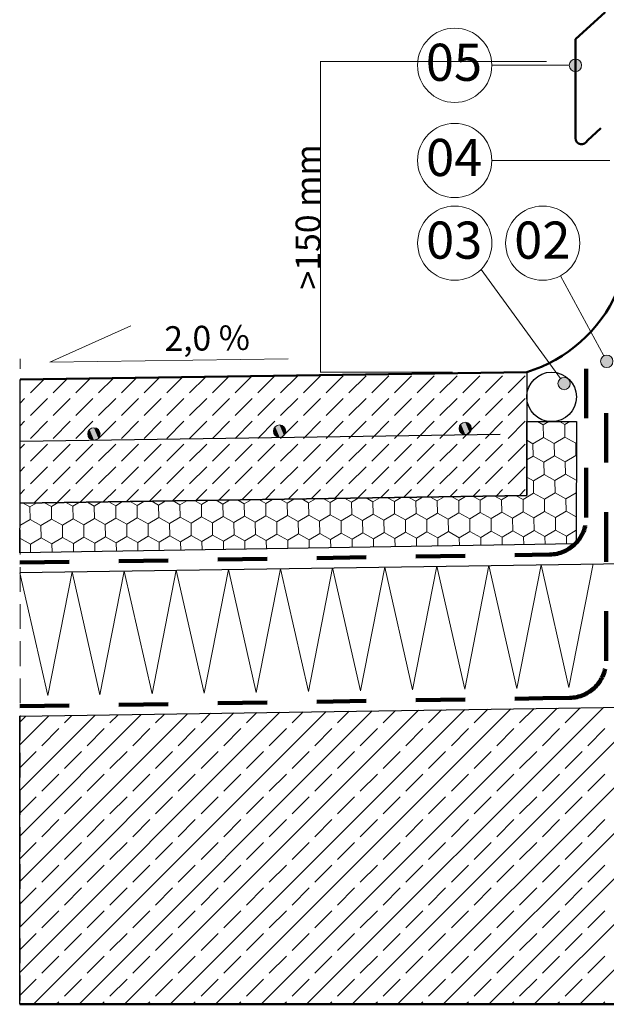
# Model space of a CAD drawing. Extents: x 11833 to 18109, y -890 to 1210.
# Drawn here: x 16939 to 17413, y -145 to 651 of the extents above; entities that cross this region are included whole.
import ezdxf

# ---------------------------------------------------------------- set-up
doc = ezdxf.new("R2010")
doc.units = 0
doc.header["$MEASUREMENT"] = 0
doc.linetypes.add('IZOLACJA2', pattern=[80, 40, -40])
doc.linetypes.add('Przerywana', pattern=[30, 20, -10])
doc.layers.add('Linia Izolacji - Autocad', color=7, linetype='Continuous')
doc.styles.add('GENERATED_STYLE_2', font='txt')
doc.styles.add('GENERATED_STYLE_3', font='arial.ttf')

# ---------------------------------------------------------------- blocks, each defined once
blk = doc.blocks.new('ARROWHEAD_5')
at = {"color": 0, "linetype": 'Continuous', "lineweight": 0}
blk.add_line((0, 0), (-1, 0), dxfattribs=at)
blk.add_solid([(-1, 0.2679), (0, 0), (-1, -0.2679), (-1, 0.2679)], dxfattribs=at)

msp = doc.modelspace()

# ---------------------------------------------------------------- hatches: boundary and pattern name
at = {"linetype": 'Continuous', "lineweight": 13}
for points in [[(17392.59, 613.81), (17392.21, 615.73), (17391.12, 617.35), (17389.5, 618.43), (17387.59, 618.81), (17385.68, 618.43), (17384.05, 617.35), (17382.97, 615.73), (17382.59, 613.81), (17382.97, 611.9), (17384.05, 610.28), (17385.68, 609.19), (17387.59, 608.81), (17389.5, 609.19), (17391.12, 610.28), (17392.21, 611.9)], [(17417.87, 374.76), (17417.49, 376.68), (17416.41, 378.3), (17414.79, 379.38), (17412.87, 379.76), (17410.96, 379.38), (17409.34, 378.3), (17408.26, 376.68), (17407.87, 374.76), (17408.26, 372.85), (17409.34, 371.23), (17410.96, 370.15), (17412.87, 369.76), (17414.79, 370.15), (17416.41, 371.23), (17417.49, 372.85)], [(17383.45, 356.78), (17383.07, 358.69), (17381.98, 360.31), (17380.36, 361.4), (17378.45, 361.78), (17376.53, 361.4), (17374.91, 360.31), (17373.83, 358.69), (17373.45, 356.78), (17373.83, 354.86), (17374.91, 353.24), (17376.53, 352.16), (17378.45, 351.78), (17380.36, 352.16), (17381.98, 353.24), (17383.07, 354.86)]]:
    msp.add_hatch(color=256, dxfattribs=at).paths.add_polyline_path(points, flags=0)

# ---------------------------------------------------------------- linework, layer by layer
at = {"linetype": 'Continuous', "lineweight": 50}
for p, q in [((17387.59, 634.98), (17411.51, 656.76)), ((17387.59, 634.98), (17387.59, 554.98)), ((17397.23, 553.12), (17408.11, 563.03)), ((16939.12, 360.19), (17348.32, 366.04)), ((17428.32, -144.49), (16938.62, -144.49))]:
    msp.add_line(p, q, dxfattribs=at)
at = {"linetype": 'Continuous', "lineweight": 13}
for p, q in [((17364.32, 616.76), (17181.42, 616.76)), ((17382.59, 613.81), (17320.04, 613.81)), ((17181.6, 388.84), (17181.6, 593.96)), ((17415.32, 536.94), (17320.04, 536.94)), ((17375.5, 360.82), (17311.34, 448.96)), ((17410.49, 379.16), (17375.45, 443.8)), ((16962.91, 374.03), (17028.37, 403.43)), ((16962.91, 374.03), (17155.55, 376.79)), ((17288.32, 366.04), (17181.42, 366.04)), ((16938.9, 359.38), (16939.72, 360.2)), ((16947.22, 349.31), (16958.38, 360.47)), ((16965.61, 349.31), (16977.03, 360.73)), ((16983.99, 349.31), (16995.68, 361)), ((17002.37, 349.31), (17014.33, 361.27)), ((17020.76, 349.31), (17032.98, 361.53)), ((17039.14, 349.31), (17051.63, 361.8)), ((17057.53, 349.31), (17070.28, 362.07)), ((17075.91, 349.31), (17088.94, 362.33)), ((17094.3, 349.31), (17107.59, 362.6)), ((17112.68, 349.31), (17126.24, 362.87)), ((17131.07, 349.31), (17144.86, 363.1)), ((17149.45, 349.31), (17163.24, 363.1)), ((17167.84, 349.31), (17181.63, 363.1)), ((17186.22, 349.31), (17200.01, 363.1)), ((17204.61, 349.31), (17218.4, 363.1)), ((17222.99, 349.31), (17236.78, 363.1)), ((17241.38, 349.31), (17255.17, 363.1)), ((17259.76, 349.31), (17273.55, 363.1)), ((17278.15, 349.31), (17291.94, 363.1)), ((17296.53, 349.31), (17310.32, 363.1)), ((17314.92, 349.31), (17328.7, 363.1)), ((17333.3, 349.31), (17347.09, 363.1)), ((16938.9, 340.99), (16942.62, 344.71)), ((16947.22, 330.93), (16961.01, 344.71)), ((16965.61, 330.93), (16979.39, 344.71)), ((16983.99, 330.93), (16997.78, 344.71)), ((17002.37, 330.93), (17016.16, 344.71)), ((17020.76, 330.93), (17034.55, 344.71)), ((17039.14, 330.93), (17052.93, 344.71)), ((17057.53, 330.93), (17071.32, 344.71)), ((17075.91, 330.93), (17089.7, 344.71)), ((17094.3, 330.93), (17108.09, 344.71)), ((17112.68, 330.93), (17126.47, 344.71)), ((17131.07, 330.93), (17144.86, 344.71)), ((17149.45, 330.93), (17163.24, 344.71)), ((17167.84, 330.93), (17181.63, 344.71)), ((17186.22, 330.93), (17200.01, 344.71)), ((17204.61, 330.93), (17218.4, 344.71)), ((17222.99, 330.93), (17236.78, 344.71)), ((17241.38, 330.93), (17255.17, 344.71)), ((17259.76, 330.93), (17273.55, 344.71)), ((17278.15, 330.93), (17291.94, 344.71)), ((17296.53, 330.93), (17310.32, 344.71)), ((17314.92, 330.93), (17328.7, 344.71)), ((17333.3, 330.93), (17347.09, 344.71)), ((16938.9, 322.61), (16942.62, 326.33)), ((16947.22, 312.54), (16961.01, 326.33)), ((16965.61, 312.54), (16979.39, 326.33)), ((16983.99, 312.54), (16997.78, 326.33)), ((17002.37, 312.54), (17016.16, 326.33)), ((17020.76, 312.54), (17034.55, 326.33)), ((17039.14, 312.54), (17052.93, 326.33)), ((17057.53, 312.54), (17071.32, 326.33)), ((17075.91, 312.54), (17089.7, 326.33)), ((17094.3, 312.54), (17108.09, 326.33)), ((17112.68, 312.54), (17126.47, 326.33)), ((17131.07, 312.54), (17144.86, 326.33)), ((17149.45, 312.54), (17163.24, 326.33)), ((17167.84, 312.54), (17181.63, 326.33)), ((17186.22, 312.54), (17200.01, 326.33)), ((17204.61, 312.54), (17218.4, 326.33)), ((17222.99, 312.54), (17236.78, 326.33)), ((17241.38, 312.54), (17255.17, 326.33)), ((17259.76, 312.54), (17273.55, 326.33)), ((17278.15, 312.54), (17291.94, 326.33)), ((17296.53, 312.54), (17310.32, 326.33)), ((17314.92, 312.54), (17328.7, 326.33)), ((17333.3, 312.54), (17347.09, 326.33)), ((17349.26, 326.04), (17348.32, 325.48)), ((17361.65, 323.35), (17356.83, 326.04)), ((17366.14, 326.04), (17361.65, 323.35)), ((17378.97, 323.61), (17374.61, 326.04)), ((17383.03, 326.04), (17378.97, 323.61)), ((17361.8, 313.36), (17361.65, 323.35)), ((17379.12, 313.61), (17378.97, 323.61)), ((17353.21, 308.23), (17348.32, 310.96)), ((17361.8, 313.36), (17353.21, 308.23)), ((17370.53, 308.49), (17361.8, 313.36)), ((17379.12, 313.61), (17370.53, 308.49)), ((17387.85, 308.75), (17379.12, 313.61)), ((16938.9, 304.22), (16942.62, 307.94)), ((16947.22, 294.16), (16961.01, 307.94)), ((16965.61, 294.16), (16979.39, 307.94)), ((16983.99, 294.16), (16997.78, 307.94)), ((17002.37, 294.16), (17016.16, 307.94)), ((17020.76, 294.16), (17034.55, 307.94)), ((17039.14, 294.16), (17052.93, 307.94)), ((17057.53, 294.16), (17071.32, 307.94)), ((17075.91, 294.16), (17089.7, 307.94)), ((17094.3, 294.16), (17108.09, 307.94)), ((17112.68, 294.16), (17126.47, 307.94)), ((17131.07, 294.16), (17144.86, 307.94)), ((17149.45, 294.16), (17163.24, 307.94)), ((17167.84, 294.16), (17181.63, 307.94)), ((17186.22, 294.16), (17200.01, 307.94)), ((17204.61, 294.16), (17218.4, 307.94)), ((17222.99, 294.16), (17236.78, 307.94)), ((17241.38, 294.16), (17255.17, 307.94)), ((17259.76, 294.16), (17273.55, 307.94)), ((17278.15, 294.16), (17291.94, 307.94)), ((17296.53, 294.16), (17310.32, 307.94)), ((17314.92, 294.16), (17328.7, 307.94)), ((17333.3, 294.16), (17347.09, 307.94)), ((17353.36, 298.23), (17353.21, 308.23)), ((17370.68, 298.49), (17370.53, 308.49)), ((17388.3, 309.01), (17387.85, 308.75)), ((17388, 298.75), (17387.85, 308.75)), ((17353.36, 298.23), (17348.32, 295.21)), ((17362.1, 293.36), (17353.36, 298.23)), ((17370.68, 298.49), (17362.1, 293.36)), ((17379.42, 293.62), (17370.68, 298.49)), ((17388, 298.75), (17379.42, 293.62)), ((17388.29, 298.59), (17388, 298.75)), ((16938.9, 285.84), (16942.62, 289.56)), ((16947.22, 275.77), (16961.01, 289.56)), ((16965.61, 275.77), (16979.39, 289.56)), ((16983.99, 275.77), (16997.78, 289.56)), ((17002.37, 275.77), (17016.16, 289.56)), ((17020.76, 275.77), (17034.55, 289.56)), ((17039.14, 275.77), (17052.93, 289.56)), ((17057.53, 275.77), (17071.32, 289.56)), ((17075.91, 275.77), (17089.7, 289.56)), ((17094.3, 275.77), (17108.09, 289.56)), ((17112.68, 275.77), (17126.47, 289.56)), ((17131.07, 275.77), (17144.86, 289.56)), ((17149.45, 275.77), (17163.24, 289.56)), ((17167.84, 275.77), (17181.63, 289.56)), ((17186.22, 275.77), (17200.01, 289.56)), ((17204.61, 275.77), (17218.4, 289.56)), ((17222.99, 275.77), (17236.78, 289.56)), ((17241.38, 275.77), (17255.17, 289.56)), ((17259.76, 275.77), (17273.55, 289.56)), ((17278.15, 275.77), (17291.94, 289.56)), ((17296.53, 275.77), (17310.32, 289.56)), ((17314.92, 275.77), (17328.7, 289.56)), ((17333.3, 275.77), (17347.09, 289.56)), ((17362.25, 283.36), (17362.1, 293.36)), ((17379.57, 283.62), (17379.42, 293.62)), ((17353.66, 278.23), (17348.32, 281.21)), ((17362.25, 283.36), (17353.66, 278.23)), ((17370.98, 278.49), (17362.25, 283.36)), ((17379.57, 283.62), (17370.98, 278.49)), ((17371.13, 268.49), (17370.98, 278.49)), ((17388.27, 278.77), (17379.57, 283.62)), ((17391.04, -144.49), (17821.04, 285.51)), ((16938.9, 267.45), (16942.62, 271.18)), ((16950.19, 260.35), (16961.01, 271.18)), ((16968.85, 260.63), (16979.39, 271.18)), ((16987.51, 260.91), (16997.78, 271.18)), ((17006.18, 261.19), (17016.16, 271.18)), ((17024.84, 261.47), (17034.55, 271.18)), ((17043.51, 261.75), (17052.93, 271.18)), ((17062.17, 262.03), (17071.32, 271.18)), ((17080.84, 262.31), (17089.7, 271.18)), ((17099.5, 262.59), (17108.09, 271.18)), ((17118.17, 262.87), (17126.47, 271.18)), ((17136.83, 263.15), (17144.86, 271.18)), ((17155.5, 263.43), (17163.24, 271.18)), ((17174.16, 263.71), (17181.63, 271.18)), ((17192.83, 263.99), (17200.01, 271.18)), ((17211.49, 264.27), (17218.4, 271.18)), ((17230.16, 264.55), (17236.78, 271.18)), ((17248.82, 264.83), (17255.17, 271.18)), ((17267.49, 265.11), (17273.55, 271.18)), ((17286.15, 265.39), (17291.94, 271.18)), ((17304.81, 265.67), (17310.32, 271.18)), ((17323.48, 265.95), (17328.7, 271.18)), ((17342.14, 266.23), (17347.09, 271.18)), ((17353.81, 268.23), (17353.66, 278.23)), ((17090.9, 262.46), (17085.45, 259.2)), ((17102.77, 259.46), (17097.22, 262.56)), ((17108.22, 262.72), (17102.77, 259.46)), ((17120.09, 259.72), (17114.54, 262.82)), ((17125.54, 262.98), (17120.09, 259.72)), ((17137.41, 259.98), (17131.86, 263.08)), ((17142.86, 263.24), (17137.41, 259.98)), ((17154.72, 260.24), (17149.18, 263.34)), ((17160.18, 263.5), (17154.72, 260.24)), ((17172.04, 260.5), (17166.5, 263.6)), ((17177.49, 263.76), (17172.04, 260.5)), ((17189.36, 260.76), (17183.81, 263.86)), ((17194.81, 264.02), (17189.36, 260.76)), ((17206.68, 261.02), (17201.13, 264.12)), ((17212.13, 264.28), (17206.68, 261.02)), ((17224, 261.28), (17218.45, 264.38)), ((17229.45, 264.54), (17224, 261.28)), ((17241.32, 261.54), (17235.77, 264.63)), ((17246.77, 264.8), (17241.32, 261.54)), ((17258.64, 261.8), (17253.09, 264.89)), ((17264.09, 265.06), (17258.64, 261.8)), ((17275.95, 262.06), (17270.41, 265.15)), ((17281.41, 265.32), (17275.95, 262.06)), ((17293.27, 262.32), (17287.73, 265.41)), ((17298.72, 265.58), (17293.27, 262.32)), ((17310.59, 262.58), (17305.04, 265.67)), ((17316.04, 265.84), (17310.59, 262.58)), ((17310.74, 252.58), (17310.59, 262.58)), ((17327.91, 262.84), (17322.36, 265.93)), ((17333.36, 266.1), (17327.91, 262.84)), ((17328.06, 252.84), (17327.91, 262.84)), ((17345.23, 263.1), (17339.68, 266.19)), ((17353.81, 268.23), (17345.23, 263.1)), ((17345.38, 253.1), (17345.23, 263.1)), ((17362.55, 263.36), (17353.81, 268.23)), ((17371.13, 268.49), (17362.55, 263.36)), ((17362.7, 253.36), (17362.55, 263.36)), ((17379.87, 263.62), (17371.13, 268.49)), ((17388.26, 268.63), (17379.87, 263.62)), ((17380.02, 253.62), (17379.87, 263.62)), ((16946.9, 257.13), (16941.35, 260.22)), ((16952.35, 260.38), (16946.9, 257.13)), ((16947.05, 247.13), (16946.9, 257.13)), ((16964.22, 257.39), (16958.67, 260.48)), ((16969.67, 260.64), (16964.22, 257.39)), ((16964.37, 247.39), (16964.22, 257.39)), ((16981.54, 257.65), (16975.99, 260.74)), ((16986.99, 260.9), (16981.54, 257.65)), ((16981.69, 247.65), (16981.54, 257.65)), ((16998.86, 257.91), (16993.31, 261)), ((17004.31, 261.16), (16998.86, 257.91)), ((16999.01, 247.91), (16998.86, 257.91)), ((17016.18, 258.17), (17010.63, 261.26)), ((17021.63, 261.42), (17016.18, 258.17)), ((17016.33, 248.17), (17016.18, 258.17)), ((17033.49, 258.42), (17027.95, 261.52)), ((17038.95, 261.68), (17033.49, 258.42)), ((17033.64, 248.43), (17033.49, 258.42)), ((17050.81, 258.68), (17045.27, 261.78)), ((17056.27, 261.94), (17050.81, 258.68)), ((17050.96, 248.69), (17050.81, 258.68)), ((17068.13, 258.94), (17062.58, 262.04)), ((17073.58, 262.2), (17068.13, 258.94)), ((17068.28, 248.95), (17068.13, 258.94)), ((17085.45, 259.2), (17079.9, 262.3)), ((17085.6, 249.21), (17085.45, 259.2)), ((17102.92, 249.47), (17102.77, 259.46)), ((17120.24, 249.72), (17120.09, 259.72)), ((17137.56, 249.98), (17137.41, 259.98)), ((17154.87, 250.24), (17154.72, 260.24)), ((17172.19, 250.5), (17172.04, 260.5)), ((17189.51, 250.76), (17189.36, 260.76)), ((17206.83, 251.02), (17206.68, 261.02)), ((17224.15, 251.28), (17224, 261.28)), ((17241.47, 251.54), (17241.32, 261.54)), ((17258.79, 251.8), (17258.64, 261.8)), ((17276.1, 252.06), (17275.95, 262.06)), ((17293.42, 252.32), (17293.27, 262.32)), ((16947.05, 247.13), (16938.77, 242.18)), ((16955.79, 242.26), (16947.05, 247.13)), ((16964.37, 247.39), (16955.79, 242.26)), ((16973.1, 242.52), (16964.37, 247.39)), ((16981.69, 247.65), (16973.1, 242.52)), ((16990.42, 242.78), (16981.69, 247.65)), ((16999.01, 247.91), (16990.42, 242.78)), ((17007.74, 243.04), (16999.01, 247.91)), ((17016.33, 248.17), (17007.74, 243.04)), ((17025.06, 243.3), (17016.33, 248.17)), ((17033.64, 248.43), (17025.06, 243.3)), ((17042.38, 243.56), (17033.64, 248.43)), ((17050.96, 248.69), (17042.38, 243.56)), ((17059.7, 243.82), (17050.96, 248.69)), ((17068.28, 248.95), (17059.7, 243.82)), ((17077.02, 244.08), (17068.28, 248.95)), ((17085.6, 249.21), (17077.02, 244.08)), ((17094.33, 244.34), (17085.6, 249.21)), ((17102.92, 249.47), (17094.33, 244.34)), ((17111.65, 244.6), (17102.92, 249.47)), ((17120.24, 249.72), (17111.65, 244.6)), ((17128.97, 244.86), (17120.24, 249.72)), ((17137.56, 249.98), (17128.97, 244.86)), ((17146.29, 245.12), (17137.56, 249.98)), ((17154.87, 250.24), (17146.29, 245.12)), ((17163.61, 245.37), (17154.87, 250.24)), ((17172.19, 250.5), (17163.61, 245.37)), ((17180.93, 245.63), (17172.19, 250.5)), ((17189.51, 250.76), (17180.93, 245.63)), ((17198.25, 245.89), (17189.51, 250.76)), ((17206.83, 251.02), (17198.25, 245.89)), ((17215.56, 246.15), (17206.83, 251.02)), ((17224.15, 251.28), (17215.56, 246.15)), ((17232.88, 246.41), (17224.15, 251.28)), ((17241.47, 251.54), (17232.88, 246.41)), ((17250.2, 246.67), (17241.47, 251.54)), ((17258.79, 251.8), (17250.2, 246.67)), ((17250.35, 236.67), (17250.2, 246.67)), ((17267.52, 246.93), (17258.79, 251.8)), ((17276.1, 252.06), (17267.52, 246.93)), ((17267.67, 236.93), (17267.52, 246.93)), ((17284.84, 247.19), (17276.1, 252.06)), ((17293.42, 252.32), (17284.84, 247.19)), ((17284.99, 237.19), (17284.84, 247.19)), ((17302.16, 247.45), (17293.42, 252.32)), ((17310.74, 252.58), (17302.16, 247.45)), ((17302.31, 237.45), (17302.16, 247.45)), ((17319.48, 247.71), (17310.74, 252.58)), ((17328.06, 252.84), (17319.48, 247.71)), ((17319.63, 237.71), (17319.48, 247.71)), ((17336.79, 247.97), (17328.06, 252.84)), ((17345.38, 253.1), (17336.79, 247.97)), ((17336.94, 237.97), (17336.79, 247.97)), ((17354.11, 248.23), (17345.38, 253.1)), ((17362.7, 253.36), (17354.11, 248.23)), ((17354.26, 238.23), (17354.11, 248.23)), ((17371.43, 248.49), (17362.7, 253.36)), ((17380.02, 253.62), (17371.43, 248.49)), ((17371.58, 238.49), (17371.43, 248.49)), ((17388.24, 249.04), (17380.02, 253.62)), ((16955.94, 232.26), (16955.79, 242.26)), ((16973.25, 232.52), (16973.1, 242.52)), ((16990.57, 232.78), (16990.42, 242.78)), ((17007.89, 233.04), (17007.74, 243.04)), ((17025.21, 233.3), (17025.06, 243.3)), ((17042.53, 233.56), (17042.38, 243.56)), ((17059.85, 233.82), (17059.7, 243.82)), ((17077.17, 234.08), (17077.02, 244.08)), ((17094.48, 234.34), (17094.33, 244.34)), ((17111.8, 234.6), (17111.65, 244.6)), ((17129.12, 234.86), (17128.97, 244.86)), ((17146.44, 235.12), (17146.29, 245.12)), ((17163.76, 235.38), (17163.61, 245.37)), ((17181.08, 235.64), (17180.93, 245.63)), ((17198.4, 235.9), (17198.25, 245.89)), ((17215.71, 236.16), (17215.56, 246.15)), ((17233.03, 236.42), (17232.88, 246.41)), ((16947.35, 227.13), (16938.7, 231.95)), ((16955.94, 232.26), (16947.35, 227.13)), ((16964.67, 227.39), (16955.94, 232.26)), ((16973.25, 232.52), (16964.67, 227.39)), ((16981.99, 227.65), (16973.25, 232.52)), ((16990.57, 232.78), (16981.99, 227.65)), ((16999.31, 227.91), (16990.57, 232.78)), ((17007.89, 233.04), (16999.31, 227.91)), ((17016.63, 228.17), (17007.89, 233.04)), ((17025.21, 233.3), (17016.63, 228.17)), ((17033.94, 228.43), (17025.21, 233.3)), ((17042.53, 233.56), (17033.94, 228.43)), ((17051.26, 228.69), (17042.53, 233.56)), ((17059.85, 233.82), (17051.26, 228.69)), ((17068.58, 228.95), (17059.85, 233.82)), ((17077.17, 234.08), (17068.58, 228.95)), ((17085.9, 229.21), (17077.17, 234.08)), ((17094.48, 234.34), (17085.9, 229.21)), ((17103.22, 229.47), (17094.48, 234.34)), ((17111.8, 234.6), (17103.22, 229.47)), ((17120.54, 229.73), (17111.8, 234.6)), ((17129.12, 234.86), (17120.54, 229.73)), ((17137.86, 229.99), (17129.12, 234.86)), ((17146.44, 235.12), (17137.86, 229.99)), ((17155.17, 230.25), (17146.44, 235.12)), ((17163.76, 235.38), (17155.17, 230.25)), ((17172.49, 230.51), (17163.76, 235.38)), ((17181.08, 235.64), (17172.49, 230.51)), ((17189.81, 230.77), (17181.08, 235.64)), ((17198.4, 235.9), (17189.81, 230.77)), ((17189.91, 224.12), (17189.81, 230.77)), ((17207.13, 231.03), (17198.4, 235.9)), ((17215.71, 236.16), (17207.13, 231.03)), ((17207.23, 224.39), (17207.13, 231.03)), ((17224.45, 231.29), (17215.71, 236.16)), ((17233.03, 236.42), (17224.45, 231.29)), ((17224.55, 224.66), (17224.45, 231.29)), ((17241.77, 231.55), (17233.03, 236.42)), ((17250.35, 236.67), (17241.77, 231.55)), ((17241.87, 224.93), (17241.77, 231.55)), ((17259.09, 231.81), (17250.35, 236.67)), ((17267.67, 236.93), (17259.09, 231.81)), ((17259.18, 225.21), (17259.09, 231.81)), ((17276.4, 232.07), (17267.67, 236.93)), ((17284.99, 237.19), (17276.4, 232.07)), ((17276.5, 225.48), (17276.4, 232.07)), ((17293.72, 232.32), (17284.99, 237.19)), ((17302.31, 237.45), (17293.72, 232.32)), ((17293.82, 225.75), (17293.72, 232.32)), ((17311.04, 232.58), (17302.31, 237.45)), ((17319.63, 237.71), (17311.04, 232.58)), ((17311.14, 226.02), (17311.04, 232.58)), ((17328.36, 232.84), (17319.63, 237.71)), ((17336.94, 237.97), (17328.36, 232.84)), ((17328.46, 226.29), (17328.36, 232.84)), ((17345.68, 233.1), (17336.94, 237.97)), ((17354.26, 238.23), (17345.68, 233.1)), ((17345.78, 226.56), (17345.68, 233.1)), ((17363, 233.36), (17354.26, 238.23)), ((17371.58, 238.49), (17363, 233.36)), ((17363.09, 226.84), (17363, 233.36)), ((17380.32, 233.62), (17371.58, 238.49)), ((17388.22, 238.35), (17380.32, 233.62)), ((17380.41, 227.11), (17380.32, 233.62)), ((16947.45, 220.32), (16947.35, 227.13)), ((16964.77, 220.59), (16964.67, 227.39)), ((16982.09, 220.86), (16981.99, 227.65)), ((16999.41, 221.13), (16999.31, 227.91)), ((17016.73, 221.4), (17016.63, 228.17)), ((17034.05, 221.67), (17033.94, 228.43)), ((17051.36, 221.95), (17051.26, 228.69)), ((17068.68, 222.22), (17068.58, 228.95)), ((17086, 222.49), (17085.9, 229.21)), ((17103.32, 222.76), (17103.22, 229.47)), ((17120.64, 223.03), (17120.54, 229.73)), ((17137.96, 223.3), (17137.86, 229.99)), ((17155.27, 223.58), (17155.17, 230.25)), ((17172.59, 223.85), (17172.49, 230.51)), ((17149.3, 207.27), (17129.77, 107.39)), ((17171.87, 108.04), (17149.3, 207.27)), ((17191.4, 207.91), (17171.87, 108.04)), ((17213.97, 108.68), (17191.4, 207.91)), ((17233.5, 208.55), (17213.97, 108.68)), ((17256.07, 109.32), (17233.5, 208.55)), ((17275.6, 209.2), (17256.07, 109.32)), ((17298.17, 109.97), (17275.6, 209.2)), ((17317.7, 209.84), (17298.17, 109.97)), ((17340.27, 110.61), (17317.7, 209.84)), ((17359.8, 210.48), (17340.27, 110.61)), ((17382.37, 111.25), (17359.8, 210.48)), ((17401.9, 211.13), (17382.37, 111.25)), ((16961.37, 104.82), (16938.8, 204.05)), ((16980.9, 204.69), (16961.37, 104.82)), ((17003.47, 105.46), (16980.9, 204.69)), ((17023, 205.34), (17003.47, 105.46)), ((17045.57, 106.11), (17023, 205.34)), ((17065.1, 205.98), (17045.57, 106.11)), ((17087.67, 106.75), (17065.1, 205.98)), ((17107.2, 206.62), (17087.67, 106.75)), ((17129.77, 107.39), (17107.2, 206.62)), ((17207.2, -144.49), (17447.2, 95.51)), ((17243.97, -144.49), (17483.97, 95.51)), ((17280.74, -144.49), (17520.74, 95.51)), ((17317.5, -144.49), (17557.5, 95.51)), ((17354.27, -144.49), (17594.27, 95.51)), ((16938.62, -118.91), (17148.85, 91.32)), ((16938.62, -82.14), (17111.52, 90.76)), ((16938.62, -45.37), (17074.19, 90.2)), ((16938.62, -8.6), (17036.86, 89.64)), ((16938.62, 28.17), (16999.53, 89.08)), ((16938.62, 64.94), (16962.2, 88.52)), ((16938.62, 83.32), (16943.54, 88.24)), ((16949.81, -144.49), (17186.18, 91.88)), ((16974.8, 82.73), (16980.86, 88.8)), ((16986.58, -144.49), (17223.51, 92.44)), ((17011.57, 82.73), (17018.19, 89.36)), ((17023.35, -144.49), (17260.84, 93)), ((17048.34, 82.73), (17055.52, 89.92)), ((17060.12, -144.49), (17298.17, 93.56)), ((17085.11, 82.73), (17092.85, 90.48)), ((17096.89, -144.49), (17335.49, 94.12)), ((17121.88, 82.73), (17130.18, 91.04)), ((17133.66, -144.49), (17372.82, 94.68)), ((17158.65, 82.73), (17167.51, 91.6)), ((17170.43, -144.49), (17410.15, 95.24)), ((17195.42, 82.73), (17204.84, 92.16)), ((17232.18, 82.73), (17242.17, 92.72)), ((17268.95, 82.73), (17279.5, 93.28)), ((17305.72, 82.73), (17316.83, 93.84)), ((17342.49, 82.73), (17354.16, 94.4)), ((17379.26, 82.73), (17391.49, 94.96)), ((16956.41, 64.35), (16970.2, 78.14)), ((16993.18, 64.35), (17006.97, 78.14)), ((17029.95, 64.35), (17043.74, 78.14)), ((17066.72, 64.35), (17080.51, 78.14)), ((17103.49, 64.35), (17117.28, 78.14)), ((17140.26, 64.35), (17154.05, 78.14)), ((17177.03, 64.35), (17190.82, 78.14)), ((17213.8, 64.35), (17227.59, 78.14)), ((17250.57, 64.35), (17264.36, 78.14)), ((17287.34, 64.35), (17301.13, 78.14)), ((17324.11, 64.35), (17337.9, 78.14)), ((17360.88, 64.35), (17374.67, 78.14)), ((17397.65, 64.35), (17411.44, 78.14)), ((16938.62, 46.55), (16951.82, 59.75)), ((16974.8, 45.96), (16988.59, 59.75)), ((17011.57, 45.96), (17025.36, 59.75)), ((17048.34, 45.96), (17062.13, 59.75)), ((17085.11, 45.96), (17098.9, 59.75)), ((17121.88, 45.96), (17135.66, 59.75)), ((17158.65, 45.96), (17172.43, 59.75)), ((17195.42, 45.96), (17209.2, 59.75)), ((17232.18, 45.96), (17245.97, 59.75)), ((17268.95, 45.96), (17282.74, 59.75)), ((17305.72, 45.96), (17319.51, 59.75)), ((17342.49, 45.96), (17356.28, 59.75)), ((17379.26, 45.96), (17393.05, 59.75)), ((16956.41, 27.58), (16970.2, 41.37)), ((16993.18, 27.58), (17006.97, 41.37)), ((17029.95, 27.58), (17043.74, 41.37)), ((17066.72, 27.58), (17080.51, 41.37)), ((17103.49, 27.58), (17117.28, 41.37)), ((17140.26, 27.58), (17154.05, 41.37)), ((17177.03, 27.58), (17190.82, 41.37)), ((17213.8, 27.58), (17227.59, 41.37)), ((17250.57, 27.58), (17264.36, 41.37)), ((17287.34, 27.58), (17301.13, 41.37)), ((17324.11, 27.58), (17337.9, 41.37)), ((17360.88, 27.58), (17374.67, 41.37)), ((17397.65, 27.58), (17411.44, 41.37)), ((16938.62, 9.78), (16951.82, 22.98)), ((16974.8, 9.19), (16988.59, 22.98)), ((17011.57, 9.19), (17025.36, 22.98)), ((17048.34, 9.19), (17062.13, 22.98)), ((17085.11, 9.19), (17098.9, 22.98)), ((17121.88, 9.19), (17135.66, 22.98)), ((17158.65, 9.19), (17172.43, 22.98)), ((17195.42, 9.19), (17209.2, 22.98)), ((17232.18, 9.19), (17245.97, 22.98)), ((17268.95, 9.19), (17282.74, 22.98)), ((17305.72, 9.19), (17319.51, 22.98)), ((17342.49, 9.19), (17356.28, 22.98)), ((17379.26, 9.19), (17393.05, 22.98)), ((16956.41, -9.19), (16970.2, 4.6)), ((16993.18, -9.19), (17006.97, 4.6)), ((17029.95, -9.19), (17043.74, 4.6)), ((17066.72, -9.19), (17080.51, 4.6)), ((17103.49, -9.19), (17117.28, 4.6)), ((17140.26, -9.19), (17154.05, 4.6)), ((17177.03, -9.19), (17190.82, 4.6)), ((17213.8, -9.19), (17227.59, 4.6)), ((17250.57, -9.19), (17264.36, 4.6)), ((17287.34, -9.19), (17301.13, 4.6)), ((17324.11, -9.19), (17337.9, 4.6)), ((17360.88, -9.19), (17374.67, 4.6)), ((17397.65, -9.19), (17411.44, 4.6)), ((16938.62, -26.99), (16951.82, -13.79)), ((16974.8, -27.58), (16988.59, -13.79)), ((17011.57, -27.58), (17025.36, -13.79)), ((17048.34, -27.58), (17062.13, -13.79)), ((17085.11, -27.58), (17098.9, -13.79)), ((17121.88, -27.58), (17135.66, -13.79)), ((17158.65, -27.58), (17172.43, -13.79)), ((17195.42, -27.58), (17209.2, -13.79)), ((17232.18, -27.58), (17245.97, -13.79)), ((17268.95, -27.58), (17282.74, -13.79)), ((17305.72, -27.58), (17319.51, -13.79)), ((17342.49, -27.58), (17356.28, -13.79)), ((17379.26, -27.58), (17393.05, -13.79)), ((16956.41, -45.96), (16970.2, -32.17)), ((16993.18, -45.96), (17006.97, -32.17)), ((17029.95, -45.96), (17043.74, -32.17)), ((17066.72, -45.96), (17080.51, -32.17)), ((17103.49, -45.96), (17117.28, -32.17)), ((17140.26, -45.96), (17154.05, -32.17)), ((17177.03, -45.96), (17190.82, -32.17)), ((17213.8, -45.96), (17227.59, -32.17)), ((17250.57, -45.96), (17264.36, -32.17)), ((17287.34, -45.96), (17301.13, -32.17)), ((17324.11, -45.96), (17337.9, -32.17)), ((17360.88, -45.96), (17374.67, -32.17)), ((17397.65, -45.96), (17411.44, -32.17)), ((16938.62, -63.76), (16951.82, -50.56)), ((16974.8, -64.35), (16988.59, -50.56)), ((17011.57, -64.35), (17025.36, -50.56)), ((17048.34, -64.35), (17062.13, -50.56)), ((17085.11, -64.35), (17098.9, -50.56)), ((17121.88, -64.35), (17135.66, -50.56)), ((17158.65, -64.35), (17172.43, -50.56)), ((17195.42, -64.35), (17209.2, -50.56)), ((17232.18, -64.35), (17245.97, -50.56)), ((17268.95, -64.35), (17282.74, -50.56)), ((17305.72, -64.35), (17319.51, -50.56)), ((17342.49, -64.35), (17356.28, -50.56)), ((17379.26, -64.35), (17393.05, -50.56)), ((16956.41, -82.73), (16970.2, -68.94)), ((16993.18, -82.73), (17006.97, -68.94)), ((17029.95, -82.73), (17043.74, -68.94)), ((17066.72, -82.73), (17080.51, -68.94)), ((17103.49, -82.73), (17117.28, -68.94)), ((17140.26, -82.73), (17154.05, -68.94)), ((17177.03, -82.73), (17190.82, -68.94)), ((17213.8, -82.73), (17227.59, -68.94)), ((17250.57, -82.73), (17264.36, -68.94)), ((17287.34, -82.73), (17301.13, -68.94)), ((17324.11, -82.73), (17337.9, -68.94)), ((17360.88, -82.73), (17374.67, -68.94)), ((17397.65, -82.73), (17411.44, -68.94)), ((16938.62, -100.53), (16951.82, -87.33)), ((16974.8, -101.12), (16988.59, -87.33)), ((17011.57, -101.12), (17025.36, -87.33)), ((17048.34, -101.12), (17062.13, -87.33)), ((17085.11, -101.12), (17098.9, -87.33)), ((17121.88, -101.12), (17135.66, -87.33)), ((17158.65, -101.12), (17172.43, -87.33)), ((17195.42, -101.12), (17209.2, -87.33)), ((17232.18, -101.12), (17245.97, -87.33)), ((17268.95, -101.12), (17282.74, -87.33)), ((17305.72, -101.12), (17319.51, -87.33)), ((17342.49, -101.12), (17356.28, -87.33)), ((17379.26, -101.12), (17393.05, -87.33)), ((16956.41, -119.5), (16970.2, -105.71)), ((16993.18, -119.5), (17006.97, -105.71)), ((17029.95, -119.5), (17043.74, -105.71)), ((17066.72, -119.5), (17080.51, -105.71)), ((17103.49, -119.5), (17117.28, -105.71)), ((17140.26, -119.5), (17154.05, -105.71)), ((17177.03, -119.5), (17190.82, -105.71)), ((17213.8, -119.5), (17227.59, -105.71)), ((17250.57, -119.5), (17264.36, -105.71)), ((17287.34, -119.5), (17301.13, -105.71)), ((17324.11, -119.5), (17337.9, -105.71)), ((17360.88, -119.5), (17374.67, -105.71)), ((17397.65, -119.5), (17411.44, -105.71)), ((16938.62, -137.3), (16951.82, -124.1)), ((16974.8, -137.89), (16988.59, -124.1)), ((17011.57, -137.89), (17025.36, -124.1)), ((17048.34, -137.89), (17062.13, -124.1)), ((17085.11, -137.89), (17098.9, -124.1)), ((17121.88, -137.89), (17135.66, -124.1)), ((17158.65, -137.89), (17172.43, -124.1)), ((17195.42, -137.89), (17209.2, -124.1)), ((17232.18, -137.89), (17245.97, -124.1)), ((17268.95, -137.89), (17282.74, -124.1)), ((17305.72, -137.89), (17319.51, -124.1)), ((17342.49, -137.89), (17356.28, -124.1)), ((17379.26, -137.89), (17393.05, -124.1)), ((16968.19, -144.49), (16970.2, -142.48)), ((17004.96, -144.49), (17006.97, -142.48)), ((17041.73, -144.49), (17043.74, -142.48)), ((17078.5, -144.49), (17080.51, -142.48)), ((17115.27, -144.49), (17117.28, -142.48)), ((17152.04, -144.49), (17154.05, -142.48)), ((17188.81, -144.49), (17190.82, -142.48)), ((17225.58, -144.49), (17227.59, -142.48)), ((17262.35, -144.49), (17264.36, -142.48)), ((17299.12, -144.49), (17301.13, -142.48)), ((17335.89, -144.49), (17337.9, -142.48)), ((17372.66, -144.49), (17374.67, -142.48)), ((17409.43, -144.49), (17411.44, -142.48))]:
    msp.add_line(p, q, dxfattribs=at)
at = {"linetype": 'Przerywana', "lineweight": 13}
msp.add_line((16938.9, -441.37), (16938.9, 376.89), dxfattribs=at)
for p, q in [((16938.9, 360.19), (17348.32, 366.04)), ((17348.32, 366.04), (17348.32, 266.32)), ((16938.9, 260.18), (16938.9, 360.19)), ((17348.32, 266.32), (17348.32, 326.04)), ((17348.32, 326.04), (17388.32, 326.04)), ((17388.32, 326.04), (17388.21, 227.23)), ((17348.32, 266.32), (16938.9, 260.18)), ((16938.9, 260.18), (17348.32, 266.32)), ((16938.62, 220.18), (16938.9, 260.18)), ((17388.21, 227.23), (16938.62, 220.18)), ((16938.62, 88.16), (17428.32, 95.51)), ((16938.62, -144.49), (16938.62, 88.16)), ((17808.32, -144.49), (16938.62, -144.49))]:
    msp.add_line(p, q)
at = {"linetype": 'Continuous', "lineweight": 25}
for p, q in [((17348.32, 366.03), (17348.32, 266.32)), ((16938.9, 310.19), (17326.81, 316.01)), ((16938.9, 260.18), (17348.32, 266.32)), ((16938.62, 204.18), (17428.32, 211.52)), ((16938.62, 88.16), (17428.32, 95.51))]:
    msp.add_line(p, q, dxfattribs=at)
at = {"linetype": 'Continuous', "lineweight": 13}
for centre, radius in [((17290.04, 613.81), 30), ((17387.59, 613.81), 5), ((17290.04, 536.94), 30), ((17290.12, 470.17), 30), ((17361.16, 470.17), 30), ((17412.87, 374.76), 5), ((17378.45, 356.78), 5), ((16998.62, 316.09), 5), ((17148.6, 318.34), 5), ((17298.59, 320.59), 5)]:
    msp.add_circle(centre, radius, dxfattribs=at)
at = {"linetype": 'Continuous', "lineweight": 25}
msp.add_circle((17368.32, 346.04), 20, dxfattribs=at)
at = {"linetype": 'Continuous', "lineweight": 50}
for centre, radius, start, end in [((17392.59, 554.98), 5, 180, 338.22435), ((17313.33, 478.79), 118.05, 287.24019, 335.92068)]:
    msp.add_arc(centre, radius, start, end, dxfattribs=at)
at = {"linetype": 'Continuous', "lineweight": 13}
for points in [[(16995.08, 312.55), (16993.62, 316.09), (16995.08, 319.62)], [(16998.62, 311.09), (16995.08, 319.62), (16998.62, 321.09)], [(16995.08, 312.55), (16995.08, 319.62), (16998.62, 311.09)], [(16998.62, 311.09), (16998.62, 321.09), (17002.15, 312.55)], [(17002.15, 312.55), (16998.62, 321.09), (17002.15, 319.62)], [(17002.15, 312.55), (17002.15, 319.62), (17003.62, 316.09)], [(17145.07, 314.8), (17143.6, 318.34), (17145.07, 321.87)], [(17148.6, 313.34), (17145.07, 321.87), (17148.6, 323.34)], [(17145.07, 314.8), (17145.07, 321.87), (17148.6, 313.34)], [(17148.6, 313.34), (17148.6, 323.34), (17152.14, 314.8)], [(17152.14, 314.8), (17148.6, 323.34), (17152.14, 321.87)], [(17152.14, 314.8), (17152.14, 321.87), (17153.6, 318.34)], [(17295.05, 317.05), (17293.59, 320.59), (17295.05, 324.12)], [(17298.59, 315.59), (17295.05, 324.12), (17298.59, 325.59)], [(17295.05, 317.05), (17295.05, 324.12), (17298.59, 315.59)], [(17298.59, 315.59), (17298.59, 325.59), (17302.12, 317.05)], [(17302.12, 317.05), (17298.59, 325.59), (17302.12, 324.12)], [(17302.12, 317.05), (17302.12, 324.12), (17303.59, 320.59)]]:
    msp.add_solid(points, dxfattribs=at)
at = {"layer": 'Linia Izolacji - Autocad', "linetype": 'IZOLACJA2', "lineweight": 100}
for p, q in [((17396.32, 248.72), (17396.32, 372.22)), ((17412.32, 132.94), (17412.32, 372.59)), ((16938.62, 212.18), (17366.77, 218.72)), ((16938.62, 96.16), (17361.12, 102.62)), ((17361.12, 102.62), (17382.77, 102.95))]:
    msp.add_line(p, q, dxfattribs=at)
for centre in [(17366.32, 248.72), (17382.32, 132.94)]:
    msp.add_arc(centre, 30, 270.85937, 0, dxfattribs=at)

# ---------------------------------------------------------------- block references
at = {"lineweight": 13, "xscale": 22.8, "yscale": 22.8, "zscale": 22.8}
for p, rotation in [((17181.6, 616.76), 90), ((17181.6, 366.04), 270)]:
    msp.add_blockref('ARROWHEAD_5', p, dxfattribs=dict(at, rotation=rotation))

# ---------------------------------------------------------------- texts
at = {"linetype": 'Continuous', "lineweight": 13, "style": 'GENERATED_STYLE_3'}
for s, p in [('05', (17266.73, 601.26)), ('04', (17266.9, 524.39)), ('03', (17266.92, 457.63)), ('02', (17338.12, 457.63))]:
    msp.add_text(s, height=30, dxfattribs=at).set_placement(p)
msp.add_text('2,0 %', height=20, rotation=0.81926, dxfattribs=at).set_placement((17055.6, 383.02))
at = {"lineweight": 13, "insert": (17171.51, 491.4), "char_height": 20, "attachment_point": 5, "rotation": 90, "style": 'GENERATED_STYLE_2'}
msp.add_mtext('\\A1;\\A1;>150 mm', dxfattribs=at)

doc.saveas('drawing.dxf')
